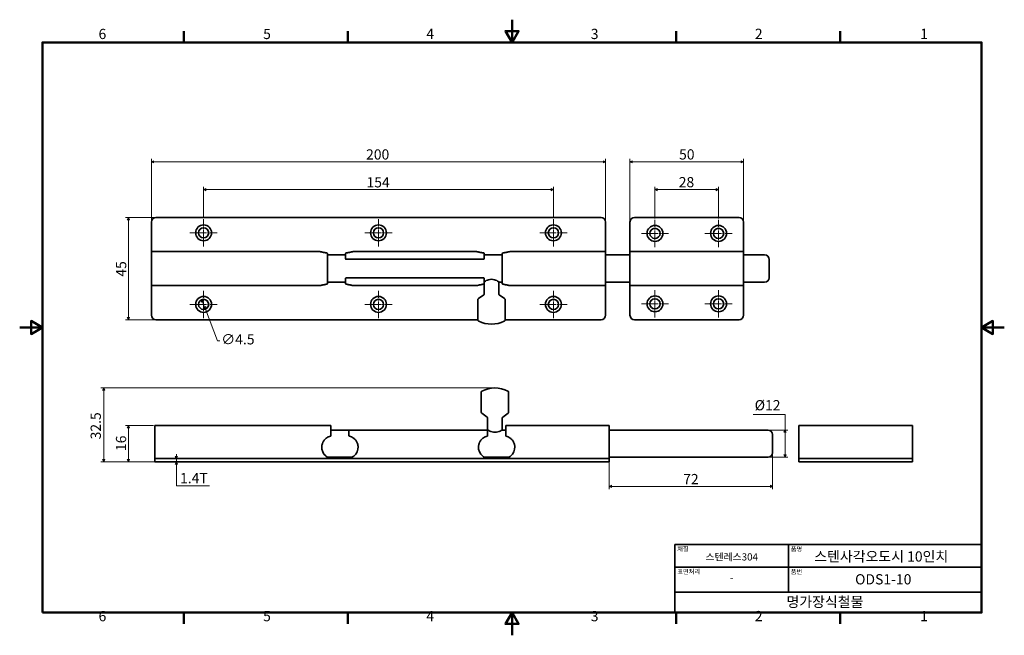
# Model space of a CAD drawing. Units: millimetres. Extents: x 0 to 433, y 0 to 271.
import ezdxf

# ---------------------------------------------------------------- set-up
doc = ezdxf.new("R2010")
doc.units = ezdxf.units.MM
doc.linetypes.add('CHAIN', pattern=[0.7087, 0.4724, -0.0591, 0.1181, -0.0591])
doc.layers.get('0').update_dxf_attribs({"color": 3})
for name, color, linetype, lineweight in [('MGJS  중심 표식(ISO)', 30, 'Continuous', 18), ('MGJS 치수(ISO)', 7, 'Continuous', 18), ('경계(ISO)', 7, 'Continuous', 50), ('외형선(ISO)', 7, 'Continuous', 35), ('제목(ISO)', 7, 'Continuous', 35)]:
    doc.layers.add(name, color=color, linetype=linetype, lineweight=lineweight)
doc.styles.add('MGJS 텍스트', font='NanumGothic.ttf')
doc.styles.add('주 문자 (ISO)', font='NanumGothic.ttf')
doc.dimstyles.new('MGJS', dxfattribs={"dimtxt": 4.5, "dimasz": 1, "dimexe": 1.25, "dimexo": 0.625, "dimtad": 1, "dimtoh": 1, "dimdec": 1, "dimrnd": 1e-08, "dimdsep": 46, "dimtxsty": 'MGJS 텍스트', "dimblk": 'Filled-1', "dimcen": 0.09, "dimclrd": 250, "dimclre": 250, "dimclrt": 256, "dimadec": 0, "dimazin": 1, "dimtfac": 0.7, "dimtdec": 1, "dimtmove": 0, "dimatfit": 3, "dimfxl": 1, "dimtolj": 1, "dimlwd": -1, "dimlwe": -1, "dimarcsym": 0})

# ---------------------------------------------------------------- blocks, each defined once
blk = doc.blocks.new('경계 Default Border')
at = {"layer": '경계(ISO)'}
for p, q in [((72.25, 260.95), (72.25, 265.85)), ((144.5, 260.95), (144.5, 265.85)), ((289, 260.95), (289, 265.85)), ((361.25, 260.95), (361.25, 265.85)), ((72.25, 10), (72.25, 5.1)), ((144.5, 10), (144.5, 5.1)), ((289, 10), (289, 5.1)), ((361.25, 10), (361.25, 5.1))]:
    blk.add_line(p, q, dxfattribs=at)
at = {"layer": '경계(ISO)', "flags": 128}
for points in [[(216.75, 270.95), (216.75, 260.95), (213.86, 265.95), (219.64, 265.95), (216.75, 260.95)], [(10, 10), (10, 260.95), (423.5, 260.95), (423.5, 10), (10, 10)], [(0, 135.47), (10, 135.47), (5, 138.36), (5, 132.59), (10, 135.47)], [(433.5, 135.47), (423.5, 135.47), (428.5, 138.36), (428.5, 132.59), (423.5, 135.47)], [(216.75, 0), (216.75, 10), (213.86, 5), (219.64, 5), (216.75, 10)]]:
    blk.add_lwpolyline(points, dxfattribs=at)
at = {"layer": '경계(ISO)', "char_height": 4.5, "attachment_point": 7, "style": 'MGJS 텍스트'}
for s, insert in [('6', (34.72, 261.02)), ('5', (107.19, 261.02)), ('4', (179.01, 261.06)), ('3', (251.43, 261.02)), ('2', (323.68, 261.06)), ('1', (396.45, 261.06)), ('6', (34.72, 4.77)), ('5', (107.19, 4.77)), ('4', (179.01, 4.81)), ('3', (251.43, 4.77)), ('2', (323.68, 4.81)), ('1', (396.45, 4.81))]:
    blk.add_mtext(s, dxfattribs=dict(at, insert=insert))
blk = doc.blocks.new('제목 블록 ISO')
at = {"layer": '제목(ISO)'}
for p, q in [((71, 133), (71, 112)), ((71, 133), (206, 133)), ((121, 133), (121, 112)), ((206, 133), (206, 112)), ((71, 123), (206, 123)), ((71, 112), (206, 112)), ((71, 112), (71, 103)), ((206, 112), (206, 103)), ((206, 103), (71, 103))]:
    blk.add_line(p, q, dxfattribs=at)
at = {"layer": '제목(ISO)', "style": '주 문자 (ISO)'}
for s, insert, char_height, attachment_point in [('\\f나눔고딕|b0|i0;\\H2.0000;재질', (72, 132), 2, 1), ('\\f나눔고딕|b0|i0;\\H2.0000;품명', (122, 132), 2, 1), ('\\f나눔고딕|b0|i0;\\H3.1700;스텐레스304', (96, 127.5), 3.17, 5), ('\\f나눔고딕|b0|i0;\\H2.0000;표면처리', (72, 122), 2, 1), ('\\f나눔고딕|b0|i0;\\H2.0000;품번', (122, 122), 2, 1), ('\\f나눔고딕|b0|i0;\\H3.1700;-', (96, 118.28), 3.17, 5)]:
    blk.add_mtext(s, dxfattribs=dict(at, insert=insert, char_height=char_height, attachment_point=attachment_point))
for tag, p in [('제목_001', (132.3, 125.45)), ('부품_번호_001', (150.31, 115.4)), ('회사_001', (120.08, 105.45))]:
    blk.add_attdef(tag, p, '', height=4.5, dxfattribs=at)
blk = doc.blocks.new('Filled-1')
at = {"color": 0}
for p, q in [((0, 0), (-1, 0.5)), ((-1, 0.5), (-1, -0.5)), ((-1, 0), (0, 0)), ((-1, -0.5), (0, 0))]:
    blk.add_line(p, q, dxfattribs=at)
at = {"color": 0, "flags": 128}
blk.add_lwpolyline([(-1, -0.5), (0, 0), (-1, 0.5), (-1, -0.5)], dxfattribs=at)
at = {"color": 0}
blk.add_solid([(-1, -0.5), (0, 0), (-1, 0.5), (-1, -0.5)], dxfattribs=at)
blk = doc.blocks.new('*D7')
at = {"layer": 'Defpoints', "color": 0}
for p in [(80.17, 147.75), (81.78, 143.55)]:
    blk.add_point(p, dxfattribs=at)
at = {"layer": 'MGJS 치수(ISO)', "color": 250}
for p, q in [((80.53, 146.82), (81.43, 144.48)), ((81.78, 143.55), (87.13, 129.66)), ((87.13, 129.66), (88.13, 129.66))]:
    blk.add_line(p, q, dxfattribs=at)
for p, rotation in [((80.17, 147.75), 111.0329355546572), ((81.78, 143.55), 291.0329355546572)]:
    blk.add_blockref('Filled-1', p, dxfattribs=dict(at, rotation=rotation))
at = {"layer": 'MGJS 치수(ISO)', "insert": (88.75, 132.53), "char_height": 4.5, "attachment_point": 1, "style": 'MGJS 텍스트'}
blk.add_mtext('\\A1;∅4.5', dxfattribs=at)
blk = doc.blocks.new('*D8')
at = {"layer": 'Defpoints', "color": 0}
for p in [(268.7, 208.4), (268.7, 181.9), (318.7, 181.9)]:
    blk.add_point(p, dxfattribs=at)
at = {"layer": 'MGJS 치수(ISO)', "color": 250}
for p, q in [((268.7, 182.52), (268.7, 209.65)), ((317.7, 208.4), (269.7, 208.4)), ((318.7, 182.52), (318.7, 209.65))]:
    blk.add_line(p, q, dxfattribs=at)
at = {"layer": 'MGJS 치수(ISO)', "color": 250, "rotation": 180}
blk.add_blockref('Filled-1', (268.7, 208.4), dxfattribs=at)
at = {"layer": 'MGJS 치수(ISO)', "color": 250}
blk.add_blockref('Filled-1', (318.7, 208.4), dxfattribs=at)
at = {"layer": 'MGJS 치수(ISO)', "insert": (290.3, 213.91), "char_height": 4.5, "attachment_point": 1, "style": 'MGJS 텍스트'}
blk.add_mtext('\\A1;50', dxfattribs=at)
blk = doc.blocks.new('*D9')
at = {"layer": 'Defpoints', "color": 0}
for p in [(59.98, 183.9), (47.89, 138.9), (59.98, 138.9)]:
    blk.add_point(p, dxfattribs=at)
at = {"layer": 'MGJS 치수(ISO)', "color": 250}
for p, q in [((59.35, 183.9), (46.64, 183.9)), ((47.89, 182.9), (47.89, 139.9)), ((59.35, 138.9), (46.64, 138.9))]:
    blk.add_line(p, q, dxfattribs=at)
for p, rotation in [((47.89, 183.9), 90), ((47.89, 138.9), 270)]:
    blk.add_blockref('Filled-1', p, dxfattribs=dict(at, rotation=rotation))
at = {"layer": 'MGJS 치수(ISO)', "insert": (42.42, 157.84), "char_height": 4.5, "attachment_point": 1, "rotation": 90, "style": 'MGJS 텍스트'}
blk.add_mtext('\\A1;45', dxfattribs=at)
blk = doc.blocks.new('*D10')
at = {"layer": 'Defpoints', "color": 0}
for p in [(57.98, 208.4), (57.98, 181.9), (257.98, 181.9)]:
    blk.add_point(p, dxfattribs=at)
at = {"layer": 'MGJS 치수(ISO)', "color": 250}
for p, q in [((57.98, 182.52), (57.98, 209.65)), ((256.98, 208.4), (58.98, 208.4)), ((257.98, 182.52), (257.98, 209.65))]:
    blk.add_line(p, q, dxfattribs=at)
at = {"layer": 'MGJS 치수(ISO)', "color": 250, "rotation": 180}
blk.add_blockref('Filled-1', (57.98, 208.4), dxfattribs=at)
at = {"layer": 'MGJS 치수(ISO)', "color": 250}
blk.add_blockref('Filled-1', (257.98, 208.4), dxfattribs=at)
at = {"layer": 'MGJS 치수(ISO)', "insert": (152.5, 213.9), "char_height": 4.5, "attachment_point": 1, "style": 'MGJS 텍스트'}
blk.add_mtext('\\A1;200', dxfattribs=at)
blk = doc.blocks.new('*D11')
at = {"layer": 'Defpoints', "color": 0}
for p in [(307.7, 196.17), (279.7, 182.9), (307.7, 182.9)]:
    blk.add_point(p, dxfattribs=at)
at = {"layer": 'MGJS 치수(ISO)', "color": 250}
for p, q in [((279.7, 183.52), (279.7, 197.42)), ((280.7, 196.17), (306.7, 196.17)), ((307.7, 183.52), (307.7, 197.42))]:
    blk.add_line(p, q, dxfattribs=at)
at = {"layer": 'MGJS 치수(ISO)', "color": 250, "rotation": 180}
blk.add_blockref('Filled-1', (279.7, 196.17), dxfattribs=at)
at = {"layer": 'MGJS 치수(ISO)', "color": 250}
blk.add_blockref('Filled-1', (307.7, 196.17), dxfattribs=at)
at = {"layer": 'MGJS 치수(ISO)', "insert": (290.16, 201.69), "char_height": 4.5, "attachment_point": 1, "style": 'MGJS 텍스트'}
blk.add_mtext('\\A1;28', dxfattribs=at)
blk = doc.blocks.new('*D12')
at = {"layer": 'Defpoints', "color": 0}
for p in [(234.98, 196.17), (80.98, 183.15), (234.98, 183.15)]:
    blk.add_point(p, dxfattribs=at)
at = {"layer": 'MGJS 치수(ISO)', "color": 250}
for p, q in [((80.98, 183.77), (80.98, 197.42)), ((81.98, 196.17), (233.98, 196.17)), ((234.98, 183.77), (234.98, 197.42))]:
    blk.add_line(p, q, dxfattribs=at)
at = {"layer": 'MGJS 치수(ISO)', "color": 250, "rotation": 180}
blk.add_blockref('Filled-1', (80.98, 196.17), dxfattribs=at)
at = {"layer": 'MGJS 치수(ISO)', "color": 250}
blk.add_blockref('Filled-1', (234.98, 196.17), dxfattribs=at)
at = {"layer": 'MGJS 치수(ISO)', "insert": (152.69, 201.64), "char_height": 4.5, "attachment_point": 1, "style": 'MGJS 텍스트'}
blk.add_mtext('\\A1;154', dxfattribs=at)
blk = doc.blocks.new('*D13')
at = {"layer": 'Defpoints', "color": 0}
for p in [(68.97, 77.76), (68.97, 77.76), (68.97, 76.36)]:
    blk.add_point(p, dxfattribs=at)
at = {"layer": 'MGJS 치수(ISO)', "color": 250}
for p, q in [((68.97, 78.76), (68.97, 79.76)), ((68.97, 76.36), (68.97, 77.76)), ((68.97, 75.36), (68.97, 74.36)), ((68.97, 65.73), (68.97, 74.36)), ((83.51, 65.73), (68.97, 65.73))]:
    blk.add_line(p, q, dxfattribs=at)
for p, rotation in [((68.97, 77.76), 270), ((68.97, 76.36), 90)]:
    blk.add_blockref('Filled-1', p, dxfattribs=dict(at, rotation=rotation))
at = {"layer": 'MGJS 치수(ISO)', "insert": (70.59, 71.43), "char_height": 4.5, "attachment_point": 1, "style": 'MGJS 텍스트'}
blk.add_mtext('\\A1;1.4T', dxfattribs=at)
blk = doc.blocks.new('*D14')
at = {"layer": 'Defpoints', "color": 0}
for p in [(329.49, 90.36), (336.99, 90.36), (329.49, 78.36)]:
    blk.add_point(p, dxfattribs=at)
at = {"layer": 'MGJS 치수(ISO)', "color": 250}
for p, q in [((322.97, 97.14), (336.99, 97.14)), ((336.99, 97.14), (336.99, 90.36)), ((330.11, 90.36), (338.24, 90.36)), ((336.99, 79.36), (336.99, 89.36)), ((330.11, 78.36), (338.24, 78.36))]:
    blk.add_line(p, q, dxfattribs=at)
for p, rotation in [((336.99, 90.36), 90), ((336.99, 78.36), 270)]:
    blk.add_blockref('Filled-1', p, dxfattribs=dict(at, rotation=rotation))
at = {"layer": 'MGJS 치수(ISO)', "insert": (323.59, 103.52), "char_height": 4.5, "attachment_point": 1, "style": 'MGJS 텍스트'}
blk.add_mtext('\\A1;Ø12', dxfattribs=at)
blk = doc.blocks.new('*D15')
at = {"layer": 'Defpoints', "color": 0}
for p in [(331.49, 80.36), (259.49, 77.76), (331.49, 65.53)]:
    blk.add_point(p, dxfattribs=at)
at = {"layer": 'MGJS 치수(ISO)', "color": 250}
for p, q in [((331.49, 79.73), (331.49, 64.28)), ((259.49, 77.13), (259.49, 64.28)), ((260.49, 65.53), (330.49, 65.53))]:
    blk.add_line(p, q, dxfattribs=at)
at = {"layer": 'MGJS 치수(ISO)', "color": 250, "rotation": 180}
blk.add_blockref('Filled-1', (259.49, 65.53), dxfattribs=at)
at = {"layer": 'MGJS 치수(ISO)', "color": 250}
blk.add_blockref('Filled-1', (331.49, 65.53), dxfattribs=at)
at = {"layer": 'MGJS 치수(ISO)', "insert": (292.11, 71.01), "char_height": 4.5, "attachment_point": 1, "style": 'MGJS 텍스트'}
blk.add_mtext('\\A1;72', dxfattribs=at)
blk = doc.blocks.new('*D16')
at = {"layer": 'Defpoints', "color": 0}
for p in [(36.99, 108.86), (209.24, 108.86), (59.49, 76.36)]:
    blk.add_point(p, dxfattribs=at)
at = {"layer": 'MGJS 치수(ISO)', "color": 250}
for p, q in [((208.61, 108.86), (35.74, 108.86)), ((36.99, 77.36), (36.99, 107.86)), ((58.86, 76.36), (35.74, 76.36))]:
    blk.add_line(p, q, dxfattribs=at)
for p, rotation in [((36.99, 108.86), 90), ((36.99, 76.36), 270)]:
    blk.add_blockref('Filled-1', p, dxfattribs=dict(at, rotation=rotation))
at = {"layer": 'MGJS 치수(ISO)', "insert": (31.23, 86.22), "char_height": 4.5, "attachment_point": 1, "rotation": 90, "style": 'MGJS 텍스트'}
blk.add_mtext('\\A1;32.5', dxfattribs=at)
blk = doc.blocks.new('*D17')
at = {"layer": 'Defpoints', "color": 0}
for p in [(47.89, 92.36), (59.49, 92.36), (61.49, 76.36)]:
    blk.add_point(p, dxfattribs=at)
at = {"layer": 'MGJS 치수(ISO)', "color": 250}
for p, q in [((58.86, 92.36), (46.64, 92.36)), ((47.89, 77.36), (47.89, 91.36)), ((60.86, 76.36), (46.64, 76.36))]:
    blk.add_line(p, q, dxfattribs=at)
for p, rotation in [((47.89, 92.36), 90), ((47.89, 76.36), 270)]:
    blk.add_blockref('Filled-1', p, dxfattribs=dict(at, rotation=rotation))
at = {"layer": 'MGJS 치수(ISO)', "insert": (42.37, 81.09), "char_height": 4.5, "attachment_point": 1, "rotation": 90, "style": 'MGJS 텍스트'}
blk.add_mtext('\\A1;16', dxfattribs=at)

msp = doc.modelspace()

# ---------------------------------------------------------------- linework, layer by layer
at = {"layer": 'MGJS  중심 표식(ISO)', "linetype": 'CHAIN', "ltscale": 6.666203}
for p, q in [((80.977, 183.149), (80.977, 171.149)), ((157.977, 183.149), (157.977, 171.149)), ((234.977, 183.149), (234.977, 171.149)), ((279.698, 182.899), (279.698, 170.899)), ((307.698, 182.899), (307.698, 170.899)), ((86.977, 177.149), (74.977, 177.149)), ((163.977, 177.149), (151.977, 177.149)), ((240.977, 177.149), (228.977, 177.149)), ((285.698, 176.899), (273.698, 176.899)), ((313.698, 176.899), (301.698, 176.899)), ((279.698, 151.899), (279.698, 139.899)), ((307.698, 151.899), (307.698, 139.899)), ((80.977, 151.649), (80.977, 139.649)), ((157.977, 151.649), (157.977, 139.649)), ((234.977, 151.649), (234.977, 139.649)), ((86.977, 145.649), (74.977, 145.649)), ((163.977, 145.649), (151.977, 145.649)), ((240.977, 145.649), (228.977, 145.649)), ((285.698, 145.899), (273.698, 145.899)), ((313.698, 145.899), (301.698, 145.899))]:
    msp.add_line(p, q, dxfattribs=at)
at = {"layer": '외형선(ISO)'}
for p, q in [((255.977, 183.899), (59.977, 183.899)), ((270.698, 183.899), (316.698, 183.899)), ((57.977, 181.899), (57.977, 168.899)), ((257.977, 168.899), (257.977, 181.899)), ((268.698, 168.899), (268.698, 181.899)), ((318.698, 181.899), (318.698, 168.899)), ((57.977, 168.899), (57.977, 168.829)), ((57.977, 168.899), (131.821, 168.899)), ((57.977, 168.829), (57.977, 153.97)), ((135.477, 168.084), (135.477, 154.714)), ((135.477, 167.399), (143.477, 167.399)), ((143.477, 166.847), (143.477, 168.084)), ((143.477, 166.012), (143.477, 166.847)), ((143.477, 165.681), (143.477, 166.012)), ((204.277, 165.481), (143.677, 165.481)), ((147.134, 168.899), (200.821, 168.899)), ((204.477, 168.084), (204.477, 166.847)), ((204.477, 167.399), (212.477, 167.399)), ((204.477, 166.847), (204.477, 166.012)), ((204.477, 166.012), (204.477, 165.681)), ((212.477, 154.714), (212.477, 168.084)), ((216.134, 168.899), (257.977, 168.899)), ((257.977, 168.829), (257.977, 168.899)), ((257.977, 168.829), (257.977, 153.97)), ((257.977, 167.399), (268.698, 167.399)), ((268.698, 168.829), (268.698, 168.899)), ((318.698, 168.899), (268.698, 168.899)), ((268.698, 153.97), (268.698, 168.829)), ((318.698, 168.899), (318.698, 168.829)), ((318.698, 153.97), (318.698, 168.829)), ((318.698, 167.399), (327.977, 167.399)), ((329.977, 165.399), (329.977, 157.399)), ((143.477, 156.786), (143.477, 157.117)), ((143.477, 155.951), (143.477, 156.786)), ((143.677, 157.317), (204.277, 157.317)), ((204.477, 157.117), (204.477, 156.786)), ((204.477, 156.786), (204.477, 155.951)), ((57.977, 153.899), (57.977, 153.97)), ((57.977, 140.899), (57.977, 153.899)), ((57.977, 153.899), (131.821, 153.899)), ((135.477, 155.399), (143.477, 155.399)), ((143.477, 154.714), (143.477, 155.951)), ((147.134, 153.899), (200.821, 153.899)), ((204.477, 155.951), (204.477, 154.714)), ((204.477, 150.206), (204.477, 154.714)), ((210.977, 150.206), (210.977, 155.427)), ((210.977, 155.399), (212.477, 155.399)), ((216.134, 153.899), (257.977, 153.899)), ((257.977, 155.399), (268.698, 155.399)), ((257.977, 153.97), (257.977, 153.899)), ((257.977, 153.899), (257.977, 140.899)), ((268.698, 153.97), (268.698, 153.899)), ((268.698, 153.899), (268.698, 140.899)), ((318.698, 153.899), (268.698, 153.899)), ((318.698, 155.399), (327.977, 155.399)), ((318.698, 153.899), (318.698, 153.97)), ((318.698, 140.899), (318.698, 153.899)), ((201.727, 138.809), (201.727, 147.709)), ((204.302, 149.848), (201.985, 148.185)), ((211.153, 149.848), (213.47, 148.185)), ((213.727, 138.809), (213.727, 147.709)), ((201.727, 138.899), (59.977, 138.899)), ((255.977, 138.899), (213.727, 138.899)), ((270.698, 138.899), (316.698, 138.899)), ((203.235, 107.053), (203.235, 98.112)), ((215.235, 107.053), (215.235, 98.112)), ((205.78, 96.007), (203.441, 97.707)), ((205.985, 95.603), (205.985, 90.358)), ((212.485, 95.603), (212.485, 90.358)), ((212.691, 96.007), (215.029, 97.707)), ((59.485, 92.358), (59.485, 85.99)), ((59.485, 92.358), (136.785, 92.358)), ((136.985, 92.158), (136.985, 87.818)), ((213.985, 87.818), (213.985, 92.158)), ((214.185, 92.358), (259.485, 92.358)), ((259.485, 92.358), (259.485, 85.99)), ((343.08, 85.99), (343.08, 92.358)), ((393.08, 92.358), (343.08, 92.358)), ((393.08, 85.99), (393.08, 92.358)), ((136.985, 90.358), (205.986, 90.358)), ((144.985, 90.151), (144.985, 90.153)), ((144.985, 89.726), (144.985, 90.151)), ((144.985, 87.818), (144.985, 89.726)), ((145.185, 90.353), (205.785, 90.353)), ((205.985, 90.153), (205.985, 90.151)), ((205.985, 90.151), (205.985, 89.726)), ((205.985, 89.726), (205.985, 87.818)), ((212.485, 90.358), (213.985, 90.358)), ((259.485, 90.358), (329.485, 90.358)), ((331.485, 88.358), (331.485, 80.358)), ((59.485, 85.072), (59.485, 85.99)), ((59.485, 84.028), (59.485, 85.072)), ((59.485, 82.986), (59.485, 84.028)), ((59.485, 78.756), (59.485, 82.986)), ((259.485, 85.99), (259.485, 85.072)), ((259.485, 85.072), (259.485, 84.028)), ((259.485, 84.028), (259.485, 82.986)), ((259.485, 82.986), (259.485, 78.756)), ((343.08, 85.99), (343.08, 85.072)), ((343.08, 85.072), (343.08, 84.028)), ((343.08, 84.028), (343.08, 82.986)), ((343.08, 82.986), (343.08, 78.756)), ((393.08, 85.072), (393.08, 85.99)), ((393.08, 84.028), (393.08, 85.072)), ((393.08, 82.986), (393.08, 84.028)), ((393.08, 78.756), (393.08, 82.986)), ((59.485, 77.758), (59.485, 78.756)), ((135.61, 78.358), (146.36, 78.358)), ((204.61, 78.358), (215.36, 78.358)), ((259.485, 78.756), (259.485, 77.758)), ((259.485, 78.358), (329.485, 78.358)), ((343.08, 78.756), (343.08, 77.758)), ((393.08, 77.758), (393.08, 78.756)), ((59.485, 77.758), (61.485, 77.758)), ((59.485, 77.758), (59.485, 76.358)), ((61.485, 76.358), (59.485, 76.358)), ((257.485, 77.758), (61.485, 77.758)), ((61.485, 76.358), (257.485, 76.358)), ((257.485, 77.758), (259.485, 77.758)), ((259.485, 76.358), (257.485, 76.358)), ((259.485, 76.358), (259.485, 77.758)), ((343.08, 77.758), (345.08, 77.758)), ((343.08, 77.758), (343.08, 76.358)), ((345.08, 76.358), (343.08, 76.358)), ((345.08, 77.758), (391.08, 77.758)), ((391.08, 76.358), (345.08, 76.358)), ((391.08, 77.758), (393.08, 77.758)), ((393.08, 76.358), (391.08, 76.358)), ((393.08, 76.358), (393.08, 77.758))]:
    msp.add_line(p, q, dxfattribs=at)
for centre, radius in [((80.977, 177.149), 3.5), ((80.977, 177.149), 2.25), ((157.977, 177.149), 3.5), ((157.977, 177.149), 2.25), ((234.977, 177.149), 3.5), ((234.977, 177.149), 2.25), ((279.698, 176.899), 3.5), ((279.698, 176.899), 2.25), ((307.698, 176.899), 3.5), ((307.698, 176.899), 2.25), ((80.977, 145.649), 3.5), ((80.977, 145.649), 2.25), ((157.977, 145.649), 3.5), ((157.977, 145.649), 2.25), ((234.977, 145.649), 3.5), ((234.977, 145.649), 2.25), ((279.698, 145.899), 3.5), ((279.698, 145.899), 2.25), ((307.698, 145.899), 3.5), ((307.698, 145.899), 2.25)]:
    msp.add_circle(centre, radius, dxfattribs=at)
for centre, radius, start, end in [((59.977, 181.899), 2, 90, 180), ((255.977, 181.899), 2, 0, 90), ((270.698, 181.899), 2, 90, 180), ((316.698, 181.899), 2, 0, 90), ((135.277, 168.084), 0.2, 0, 83.96962), ((143.677, 168.084), 0.2, 96.03038, 180), ((143.677, 165.681), 0.2, 180, 270), ((204.277, 165.681), 0.2, 270, 0), ((204.277, 168.084), 0.2, 0, 83.96962), ((212.677, 168.084), 0.2, 96.03038, 180), ((327.977, 165.399), 2, 0, 90), ((143.677, 157.117), 0.2, 90, 180), ((204.277, 157.117), 0.2, 0, 90), ((327.977, 157.399), 2, 270, 0), ((135.277, 154.714), 0.2, 276.03038, 0), ((143.677, 154.714), 0.2, 180, 263.96962), ((204.277, 154.714), 0.2, 276.03038, 0), ((212.677, 154.714), 0.2, 180, 263.96962), ((59.977, 140.899), 2, 180, 270), ((255.977, 140.899), 2, 270, 0), ((270.698, 140.899), 2, 180, 270), ((316.698, 140.899), 2, 270, 0), ((207.727, 149.704), 12.75, 243.85987, 296.14013), ((209.235, 96.108), 12.75, 63.32517, 116.67483), ((136.785, 92.158), 0.2, 0, 90), ((214.185, 92.158), 0.2, 90, 180), ((136.785, 87.818), 0.2, 283.34236, 0), ((145.185, 90.153), 0.2, 90, 180), ((145.185, 87.818), 0.2, 180, 256.65764), ((205.785, 90.153), 0.2, 0, 90), ((205.785, 87.818), 0.2, 283.34236, 0), ((214.185, 87.818), 0.2, 180, 256.65764), ((329.485, 88.358), 2, 0, 90), ((137.985, 82.758), 5, 177.10393, 229.73057), ((137.985, 82.758), 5, 153.57315, 165.86491), ((143.985, 82.758), 5, 310.26943, 2.89607), ((143.985, 82.758), 5, 14.13509, 26.42685), ((206.985, 82.758), 5, 177.10393, 229.73057), ((206.985, 82.758), 5, 153.57315, 165.86491), ((212.985, 82.758), 5, 310.26943, 2.89607), ((212.985, 82.758), 5, 14.13509, 26.42685), ((329.485, 80.358), 2, 270, 0)]:
    msp.add_arc(centre, radius, start, end, dxfattribs=at)
for points, knots in [([(132.419, 168.827), (132.374, 168.836), (132.331, 168.844), (132.246, 168.859), (132.204, 168.865), (132.123, 168.877), (132.083, 168.882), (132.005, 168.89), (131.967, 168.894), (131.893, 168.898), (131.856, 168.899), (131.821, 168.899)], [0, 0, 0, 0, 0.02106164, 0.02106164, 0.04212327, 0.04212327, 0.06318491, 0.06318491, 0.08424654, 0.08424654, 0.10530818, 0.10530818, 0.10530818, 0.10530818]), ([(135.298, 168.283), (135.073, 168.307), (134.852, 168.336), (134.42, 168.404), (134.211, 168.443), (133.806, 168.523), (133.611, 168.564), (133.238, 168.647), (133.061, 168.688), (132.724, 168.763), (132.566, 168.798), (132.419, 168.827)], [0, 0, 0, 0, 0.07103348, 0.07103348, 0.14206695, 0.14206695, 0.21310043, 0.21310043, 0.2841339, 0.2841339, 0.35516738, 0.35516738, 0.35516738, 0.35516738]), ([(146.536, 168.827), (146.389, 168.798), (146.23, 168.763), (145.894, 168.688), (145.717, 168.647), (145.344, 168.564), (145.149, 168.523), (144.744, 168.443), (144.534, 168.404), (144.103, 168.336), (143.882, 168.307), (143.656, 168.283)], [0, 0, 0, 0, 0.07103349, 0.07103349, 0.14206698, 0.14206698, 0.21310047, 0.21310047, 0.28413396, 0.28413396, 0.35516745, 0.35516745, 0.35516745, 0.35516745]), ([(147.134, 168.899), (147.098, 168.899), (147.062, 168.898), (146.988, 168.894), (146.949, 168.89), (146.872, 168.882), (146.832, 168.877), (146.75, 168.865), (146.709, 168.859), (146.624, 168.844), (146.581, 168.836), (146.536, 168.827)], [0, 0, 0, 0, 0.02106164, 0.02106164, 0.04212327, 0.04212327, 0.06318491, 0.06318491, 0.08424654, 0.08424654, 0.10530818, 0.10530818, 0.10530818, 0.10530818]), ([(201.419, 168.827), (201.374, 168.836), (201.331, 168.844), (201.246, 168.859), (201.204, 168.865), (201.123, 168.877), (201.083, 168.882), (201.005, 168.89), (200.967, 168.894), (200.893, 168.898), (200.856, 168.899), (200.821, 168.899)], [0, 0, 0, 0, 0.02106164, 0.02106164, 0.04212327, 0.04212327, 0.06318491, 0.06318491, 0.08424654, 0.08424654, 0.10530818, 0.10530818, 0.10530818, 0.10530818]), ([(204.298, 168.283), (204.073, 168.307), (203.852, 168.336), (203.42, 168.404), (203.211, 168.443), (202.806, 168.523), (202.611, 168.564), (202.238, 168.647), (202.061, 168.688), (201.724, 168.763), (201.566, 168.798), (201.419, 168.827)], [0, 0, 0, 0, 0.07103349, 0.07103349, 0.14206698, 0.14206698, 0.21310047, 0.21310047, 0.28413396, 0.28413396, 0.35516745, 0.35516745, 0.35516745, 0.35516745]), ([(215.536, 168.827), (215.389, 168.798), (215.23, 168.763), (214.894, 168.688), (214.717, 168.647), (214.344, 168.564), (214.149, 168.523), (213.744, 168.443), (213.534, 168.404), (213.103, 168.336), (212.882, 168.307), (212.656, 168.283)], [0, 0, 0, 0, 0.07103348, 0.07103348, 0.14206697, 0.14206697, 0.21310045, 0.21310045, 0.28413394, 0.28413394, 0.35516742, 0.35516742, 0.35516742, 0.35516742]), ([(216.134, 168.899), (216.098, 168.899), (216.062, 168.898), (215.988, 168.894), (215.949, 168.89), (215.872, 168.882), (215.832, 168.877), (215.75, 168.865), (215.709, 168.859), (215.624, 168.844), (215.581, 168.836), (215.536, 168.827)], [0, 0, 0, 0, 0.02106164, 0.02106164, 0.04212327, 0.04212327, 0.06318491, 0.06318491, 0.08424654, 0.08424654, 0.10530818, 0.10530818, 0.10530818, 0.10530818]), ([(204.477, 155.427), (204.477, 155.467), (204.563, 155.557), (204.897, 155.804), (205.146, 155.96), (205.714, 156.249), (206.073, 156.403), (206.87, 156.627), (207.308, 156.692), (207.727, 156.692)], [1.50531457, 1.50531457, 1.50531457, 1.50531457, 1.63050925, 1.63050925, 1.75570393, 1.75570393, 1.88139501, 1.88139501, 2.00708609, 2.00708609, 2.00708609, 2.00708609]), ([(207.727, 156.692), (208.146, 156.692), (208.585, 156.627), (209.382, 156.403), (209.741, 156.249), (210.309, 155.96), (210.558, 155.804), (210.892, 155.557), (210.977, 155.467), (210.977, 155.427)], [0, 0, 0, 0, 0.12569108, 0.12569108, 0.25138216, 0.25138216, 0.37657684, 0.37657684, 0.50177152, 0.50177152, 0.50177152, 0.50177152]), ([(131.821, 153.899), (131.856, 153.899), (131.893, 153.9), (131.967, 153.905), (132.005, 153.908), (132.083, 153.916), (132.123, 153.921), (132.204, 153.933), (132.246, 153.94), (132.331, 153.954), (132.374, 153.962), (132.419, 153.971)], [0, 0, 0, 0, 0.02106164, 0.02106164, 0.04212327, 0.04212327, 0.06318491, 0.06318491, 0.08424654, 0.08424654, 0.10530818, 0.10530818, 0.10530818, 0.10530818]), ([(132.419, 153.971), (132.566, 154), (132.724, 154.035), (133.061, 154.111), (133.238, 154.151), (133.611, 154.234), (133.806, 154.276), (134.211, 154.356), (134.42, 154.394), (134.852, 154.462), (135.073, 154.492), (135.298, 154.516)], [0, 0, 0, 0, 0.07103348, 0.07103348, 0.14206695, 0.14206695, 0.21310043, 0.21310043, 0.2841339, 0.2841339, 0.35516738, 0.35516738, 0.35516738, 0.35516738]), ([(143.656, 154.516), (143.882, 154.492), (144.103, 154.462), (144.534, 154.394), (144.744, 154.356), (145.149, 154.276), (145.344, 154.234), (145.717, 154.151), (145.894, 154.111), (146.23, 154.035), (146.389, 154), (146.536, 153.971)], [0, 0, 0, 0, 0.07103349, 0.07103349, 0.14206698, 0.14206698, 0.21310047, 0.21310047, 0.28413396, 0.28413396, 0.35516745, 0.35516745, 0.35516745, 0.35516745]), ([(146.536, 153.971), (146.581, 153.962), (146.624, 153.954), (146.709, 153.94), (146.75, 153.933), (146.832, 153.921), (146.872, 153.916), (146.949, 153.908), (146.988, 153.905), (147.062, 153.9), (147.098, 153.899), (147.134, 153.899)], [0, 0, 0, 0, 0.02106164, 0.02106164, 0.04212327, 0.04212327, 0.06318491, 0.06318491, 0.08424654, 0.08424654, 0.10530818, 0.10530818, 0.10530818, 0.10530818]), ([(200.821, 153.899), (200.856, 153.899), (200.893, 153.9), (200.967, 153.905), (201.005, 153.908), (201.083, 153.916), (201.123, 153.921), (201.204, 153.933), (201.246, 153.94), (201.331, 153.954), (201.374, 153.962), (201.419, 153.971)], [0, 0, 0, 0, 0.02106164, 0.02106164, 0.04212327, 0.04212327, 0.06318491, 0.06318491, 0.08424654, 0.08424654, 0.10530818, 0.10530818, 0.10530818, 0.10530818]), ([(201.419, 153.971), (201.566, 154), (201.724, 154.035), (202.061, 154.111), (202.238, 154.151), (202.611, 154.234), (202.806, 154.276), (203.211, 154.356), (203.42, 154.394), (203.852, 154.462), (204.073, 154.492), (204.298, 154.516)], [0, 0, 0, 0, 0.07103349, 0.07103349, 0.14206698, 0.14206698, 0.21310047, 0.21310047, 0.28413396, 0.28413396, 0.35516745, 0.35516745, 0.35516745, 0.35516745]), ([(212.656, 154.516), (212.882, 154.492), (213.103, 154.462), (213.534, 154.394), (213.744, 154.356), (214.149, 154.276), (214.344, 154.234), (214.717, 154.151), (214.894, 154.111), (215.23, 154.035), (215.389, 154), (215.536, 153.971)], [0, 0, 0, 0, 0.07103348, 0.07103348, 0.14206697, 0.14206697, 0.21310045, 0.21310045, 0.28413393, 0.28413393, 0.35516741, 0.35516741, 0.35516741, 0.35516741]), ([(215.536, 153.971), (215.581, 153.962), (215.624, 153.954), (215.709, 153.94), (215.75, 153.933), (215.832, 153.921), (215.872, 153.916), (215.949, 153.908), (215.988, 153.905), (216.062, 153.9), (216.098, 153.899), (216.134, 153.899)], [0, 0, 0, 0, 0.02106164, 0.02106164, 0.04212327, 0.04212327, 0.06318491, 0.06318491, 0.08424654, 0.08424654, 0.10530818, 0.10530818, 0.10530818, 0.10530818]), ([(201.727, 147.709), (201.727, 147.759), (201.735, 147.81), (201.76, 147.902), (201.778, 147.944), (201.818, 148.015), (201.839, 148.045), (201.882, 148.097), (201.904, 148.118), (201.945, 148.156), (201.965, 148.171), (201.985, 148.185)], [3.14159265, 3.14159265, 3.14159265, 3.14159265, 3.16829397, 3.16829397, 3.19499528, 3.19499528, 3.22169659, 3.22169659, 3.24839791, 3.24839791, 3.27509922, 3.27509922, 3.27509922, 3.27509922]), ([(204.477, 150.206), (204.477, 150.163), (204.471, 150.12), (204.45, 150.044), (204.435, 150.011), (204.405, 149.955), (204.388, 149.933), (204.359, 149.897), (204.345, 149.884), (204.321, 149.862), (204.311, 149.854), (204.302, 149.848)], [3.14159265, 3.14159265, 3.14159265, 3.14159265, 3.16829397, 3.16829397, 3.19499528, 3.19499528, 3.22169659, 3.22169659, 3.24839791, 3.24839791, 3.27509922, 3.27509922, 3.27509922, 3.27509922]), ([(211.153, 149.848), (211.144, 149.854), (211.134, 149.862), (211.11, 149.884), (211.096, 149.897), (211.066, 149.933), (211.05, 149.955), (211.019, 150.011), (211.005, 150.044), (210.984, 150.12), (210.977, 150.163), (210.977, 150.206)], [6.14967874, 6.14967874, 6.14967874, 6.14967874, 6.17638005, 6.17638005, 6.20308137, 6.20308137, 6.22978268, 6.22978268, 6.25648399, 6.25648399, 6.28318531, 6.28318531, 6.28318531, 6.28318531]), ([(213.47, 148.185), (213.489, 148.171), (213.51, 148.156), (213.551, 148.118), (213.572, 148.097), (213.615, 148.045), (213.637, 148.015), (213.677, 147.944), (213.695, 147.902), (213.72, 147.81), (213.727, 147.759), (213.727, 147.709)], [6.14967874, 6.14967874, 6.14967874, 6.14967874, 6.17638005, 6.17638005, 6.20308137, 6.20308137, 6.22978268, 6.22978268, 6.25648399, 6.25648399, 6.28318531, 6.28318531, 6.28318531, 6.28318531]), ([(202.11, 138.258), (202.084, 138.271), (202.058, 138.285), (202.004, 138.318), (201.976, 138.337), (201.917, 138.386), (201.886, 138.415), (201.824, 138.493), (201.792, 138.541), (201.743, 138.662), (201.727, 138.735), (201.727, 138.809)], [2.9477178, 2.9477178, 2.9477178, 2.9477178, 2.98649277, 2.98649277, 3.02526774, 3.02526774, 3.06404271, 3.06404271, 3.10281768, 3.10281768, 3.14159265, 3.14159265, 3.14159265, 3.14159265]), ([(213.727, 138.809), (213.727, 138.735), (213.711, 138.662), (213.663, 138.541), (213.631, 138.493), (213.569, 138.415), (213.538, 138.386), (213.479, 138.337), (213.451, 138.318), (213.397, 138.285), (213.37, 138.271), (213.345, 138.258)], [0, 0, 0, 0, 0.03877497, 0.03877497, 0.07754994, 0.07754994, 0.11632491, 0.11632491, 0.15509988, 0.15509988, 0.19387485, 0.19387485, 0.19387485, 0.19387485]), ([(203.235, 107.053), (203.235, 107.108), (203.244, 107.163), (203.279, 107.264), (203.304, 107.312), (203.368, 107.397), (203.407, 107.434), (203.47, 107.478), (203.491, 107.49), (203.511, 107.501)], [0, 0, 0, 0, 0.016343194, 0.016343194, 0.032379387, 0.032379387, 0.048371842, 0.048371842, 0.055947202, 0.055947202, 0.055947202, 0.055947202]), ([(214.959, 107.501), (214.988, 107.486), (215.018, 107.467), (215.077, 107.42), (215.106, 107.391), (215.162, 107.318), (215.188, 107.272), (215.223, 107.174), (215.234, 107.12), (215.235, 107.063), (215.235, 107.058), (215.235, 107.053)], [0, 0, 0, 0, 0.010709404, 0.010709404, 0.023115828, 0.023115828, 0.038569376, 0.038569376, 0.054564568, 0.054564568, 0.055979975, 0.055979975, 0.055979975, 0.055979975]), ([(203.441, 97.707), (203.403, 97.735), (203.368, 97.769), (203.308, 97.847), (203.284, 97.892), (203.248, 97.989), (203.237, 98.042), (203.235, 98.101), (203.235, 98.107), (203.235, 98.112)], [0, 0, 0, 0, 0.014539581, 0.014539581, 0.029680366, 0.029680366, 0.04568647, 0.04568647, 0.04737924, 0.04737924, 0.04737924, 0.04737924]), ([(205.985, 95.603), (205.985, 95.64), (205.981, 95.676), (205.962, 95.764), (205.941, 95.815), (205.886, 95.907), (205.851, 95.948), (205.801, 95.991), (205.79, 95.999), (205.78, 96.007)], [0, 0, 0, 0, 0.010977251, 0.010977251, 0.027103007, 0.027103007, 0.043058438, 0.043058438, 0.047088123, 0.047088123, 0.047088123, 0.047088123]), ([(212.691, 96.007), (212.651, 95.978), (212.614, 95.942), (212.553, 95.86), (212.529, 95.813), (212.494, 95.713), (212.485, 95.658), (212.485, 95.603)], [0, 0, 0, 0, 0.015196094, 0.015196094, 0.030665753, 0.030665753, 0.04705392, 0.04705392, 0.04705392, 0.04705392]), ([(215.235, 98.112), (215.235, 98.058), (215.226, 98.003), (215.192, 97.901), (215.166, 97.853), (215.104, 97.771), (215.068, 97.736), (215.029, 97.707)], [0, 0, 0, 0, 0.016343194, 0.016343194, 0.032379387, 0.032379387, 0.047358971, 0.047358971, 0.047358971, 0.047358971]), ([(134.045, 85.836), (134.234, 86.079), (134.445, 86.302), (135.04, 86.828), (135.453, 87.097), (136.196, 87.438), (136.509, 87.547), (136.831, 87.623)], [0, 0, 0, 0, 0.09664749, 0.09664749, 0.25128348, 0.25128348, 0.35516738, 0.35516738, 0.35516738, 0.35516738]), ([(145.139, 87.623), (145.781, 87.471), (146.385, 87.193), (147.293, 86.536), (147.635, 86.208), (147.925, 85.836)], [0, 0, 0, 0, 0.20676205, 0.20676205, 0.35516745, 0.35516745, 0.35516745, 0.35516745]), ([(203.045, 85.836), (203.236, 86.081), (203.449, 86.307), (204.051, 86.837), (204.468, 87.106), (205.211, 87.443), (205.517, 87.548), (205.831, 87.623)], [0, 0, 0, 0, 0.09758317, 0.09758317, 0.25371624, 0.25371624, 0.35516745, 0.35516745, 0.35516745, 0.35516745]), ([(212.485, 90.358), (212.479, 90.358), (212.394, 90.314), (212.065, 90.152), (211.817, 90.033), (211.249, 89.802), (210.89, 89.674), (210.093, 89.484), (209.654, 89.427), (208.816, 89.427), (208.378, 89.484), (207.581, 89.674), (207.221, 89.802), (206.654, 90.033), (206.405, 90.152), (206.077, 90.314), (205.992, 90.358), (205.986, 90.358)], [0.50639732, 0.50639732, 0.50639732, 0.50639732, 0.6269662, 0.6269662, 0.75216089, 0.75216089, 0.87785197, 0.87785197, 1.00354304, 1.00354304, 1.12923412, 1.12923412, 1.2549252, 1.2549252, 1.38011988, 1.38011988, 1.50068877, 1.50068877, 1.50068877, 1.50068877]), ([(214.139, 87.623), (214.781, 87.471), (215.385, 87.193), (216.293, 86.536), (216.635, 86.208), (216.925, 85.836)], [0, 0, 0, 0, 0.20676202, 0.20676202, 0.35516741, 0.35516741, 0.35516741, 0.35516741]), ([(132.992, 83.011), (133, 83.172), (133.016, 83.335), (133.064, 83.658), (133.097, 83.82), (133.137, 83.979)], [0, 0, 0, 0, 0.05125521, 0.05125521, 0.10251041, 0.10251041, 0.10251041, 0.10251041]), ([(133.508, 84.983), (133.583, 85.134), (133.666, 85.282), (133.845, 85.567), (133.942, 85.704), (134.045, 85.836)], [0, 0, 0, 0, 0.05265409, 0.05265409, 0.10530818, 0.10530818, 0.10530818, 0.10530818]), ([(147.925, 85.836), (148.028, 85.704), (148.125, 85.567), (148.305, 85.282), (148.388, 85.134), (148.463, 84.983)], [0, 0, 0, 0, 0.05265409, 0.05265409, 0.10530818, 0.10530818, 0.10530818, 0.10530818]), ([(148.834, 83.979), (148.874, 83.82), (148.906, 83.658), (148.955, 83.335), (148.971, 83.172), (148.979, 83.011)], [0, 0, 0, 0, 0.05125521, 0.05125521, 0.10251041, 0.10251041, 0.10251041, 0.10251041]), ([(201.992, 83.011), (202, 83.172), (202.016, 83.335), (202.064, 83.658), (202.097, 83.82), (202.137, 83.979)], [0, 0, 0, 0, 0.05125521, 0.05125521, 0.10251041, 0.10251041, 0.10251041, 0.10251041]), ([(202.508, 84.983), (202.583, 85.134), (202.666, 85.282), (202.845, 85.567), (202.942, 85.704), (203.045, 85.836)], [0, 0, 0, 0, 0.05265409, 0.05265409, 0.10530818, 0.10530818, 0.10530818, 0.10530818]), ([(216.925, 85.836), (217.028, 85.704), (217.125, 85.567), (217.305, 85.282), (217.388, 85.134), (217.463, 84.983)], [0, 0, 0, 0, 0.05265409, 0.05265409, 0.10530818, 0.10530818, 0.10530818, 0.10530818]), ([(217.834, 83.979), (217.874, 83.82), (217.906, 83.658), (217.955, 83.335), (217.971, 83.172), (217.979, 83.011)], [0, 0, 0, 0, 0.05125521, 0.05125521, 0.10251041, 0.10251041, 0.10251041, 0.10251041]), ([(137.985, 77.758), (137.654, 77.758), (137.32, 77.791), (136.67, 77.923), (136.353, 78.02), (135.761, 78.27), (135.489, 78.414), (135.062, 78.697), (134.902, 78.817), (134.753, 78.943)], [-0.00109917, -0.00109917, -0.00109917, -0.00109917, 0.11233375, 0.11233375, 0.22208766, 0.22208766, 0.32020906, 0.32020906, 0.38153493, 0.38153493, 0.38153493, 0.38153493]), ([(147.217, 78.943), (147.106, 78.849), (146.989, 78.758), (146.676, 78.537), (146.476, 78.417), (146.121, 78.234), (145.966, 78.164), (145.549, 78.001), (145.286, 77.923), (144.678, 77.794), (144.33, 77.758), (143.985, 77.758)], [0, 0, 0, 0, 0.04572588, 0.04572588, 0.11888728, 0.11888728, 0.17341999, 0.17341999, 0.26460108, 0.26460108, 0.38263366, 0.38263366, 0.38263366, 0.38263366]), ([(206.985, 77.758), (206.654, 77.758), (206.321, 77.791), (205.671, 77.923), (205.353, 78.02), (204.761, 78.27), (204.489, 78.414), (204.062, 78.697), (203.902, 78.817), (203.753, 78.943)], [-0.00108922, -0.00108922, -0.00108922, -0.00108922, 0.11222472, 0.11222472, 0.22209717, 0.22209717, 0.32021857, 0.32021857, 0.38154444, 0.38154444, 0.38154444, 0.38154444]), ([(216.217, 78.943), (216.106, 78.849), (215.99, 78.759), (215.678, 78.538), (215.479, 78.418), (215.123, 78.235), (214.968, 78.165), (214.55, 78.001), (214.286, 77.923), (213.678, 77.794), (213.33, 77.758), (212.985, 77.758)], [0, 0, 0, 0, 0.04559913, 0.04559913, 0.11855773, 0.11855773, 0.17336435, 0.17336435, 0.26463273, 0.26463273, 0.38263263, 0.38263263, 0.38263263, 0.38263263])]:
    msp.add_open_spline(points, degree=3, knots=knots, dxfattribs=at)

# ---------------------------------------------------------------- block references
msp.add_blockref('경계 Default Border', (0, 0))
msp.add_blockref('제목 블록 ISO', (217.5, -93)).add_auto_attribs({'제목_001': '스텐사각오도시 10인치', '부품_번호_001': 'ODS1-10', '회사_001': '명가장식철물'})

# ---------------------------------------------------------------- dimensions: what is measured, and where the dimension line sits
at = {"layer": 'MGJS 치수(ISO)', "color": 250}
for base, p1, p2, angle, picture, middle in [((57.977, 208.396), (257.977, 181.899), (57.977, 181.899), 180, '*D10', (157.977, 208.396)), ((268.698, 208.396), (318.698, 181.899), (268.698, 181.899), 180, '*D8', (293.698, 208.396)), ((234.977, 196.171), (80.977, 183.149), (234.977, 183.149), 180, '*D12', (157.977, 196.171)), ((307.698, 196.171), (279.698, 182.899), (307.698, 182.899), 180, '*D11', (293.698, 196.171)), ((47.889, 138.899), (59.977, 183.899), (59.977, 138.899), 90, '*D9', (47.889, 161.399)), ((36.985, 108.858), (59.485, 76.358), (209.235, 108.858), 90, '*D16', (36.985, 92.608)), ((47.889, 92.358), (61.485, 76.358), (59.485, 92.358), 270, '*D17', (47.889, 84.358)), ((331.485, 65.53), (259.485, 77.758), (331.485, 80.358), 180, '*D15', (295.485, 65.53))]:
    dim = msp.add_linear_dim(base=base, p1=p1, p2=p2, angle=angle, dimstyle='MGJS', override={"dimtoh": 0, "dimdec": 1, "dimtp": 0, "dimtm": 0, "dimtdec": 1, "dimtofl": 0, "dimatfit": 1}, dxfattribs=at)
    dim.commit()
    dim.dimension.update_dxf_attribs({"geometry": picture, "text_midpoint": middle, "dimtype": 160})
dim = msp.add_diameter_dim_2p(p1=(80.17, 147.749), p2=(81.785, 143.549), dimstyle='MGJS', override={"dimtad": 0, "dimtih": 1, "dimdec": 1, "dimlfac": 1, "dimtp": 0, "dimtm": 0, "dimtdec": 1, "dimatfit": 2}, dxfattribs=at)
dim.commit()
dim.dimension.update_dxf_attribs({"geometry": '*D7', "text_midpoint": (95.678, 129.66), "dimtype": 163})
for base, p1, p2, text, override, picture, middle in [((336.985, 90.358), (329.485, 78.358), (329.485, 90.358), 'Ø<>', {"dimtih": 1, "dimtoh": 1, "dimdec": 1, "dimtp": 0, "dimtm": 0, "dimtdec": 1, "dimtofl": 0, "dimtmove": 1, "dimatfit": 2}, '*D14', (336.762, 97.145)), ((68.967, 77.758), (68.967, 76.358), (68.967, 77.758), '<>T', {"dimtih": 1, "dimtoh": 1, "dimdec": 1, "dimse1": 1, "dimse2": 1, "dimtp": 0, "dimtm": 0, "dimtdec": 1, "dimtofl": 1, "dimtmove": 1, "dimatfit": 1}, '*D13', (69.165, 65.728))]:
    dim = msp.add_linear_dim(base=base, p1=p1, p2=p2, angle=270, text=text, dimstyle='MGJS', override=override, dxfattribs=at)
    dim.commit()
    dim.dimension.update_dxf_attribs({"geometry": picture, "text_midpoint": middle, "dimtype": 160})

doc.saveas('drawing.dxf')
